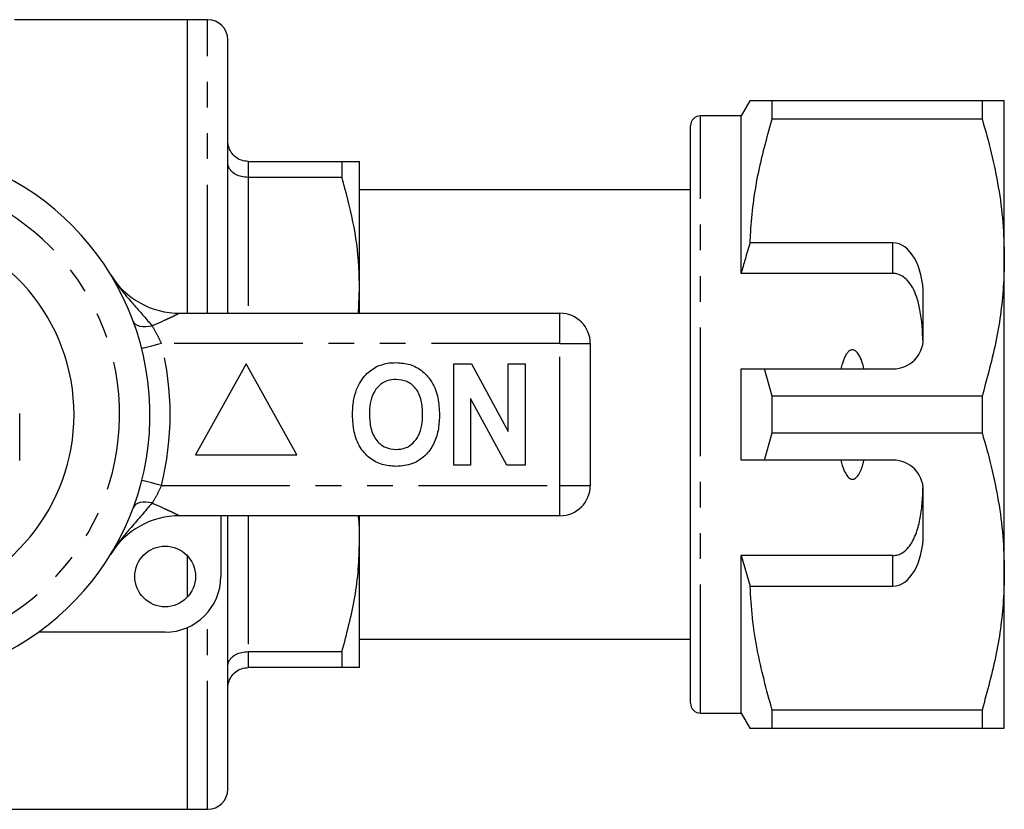
# Model space of a CAD drawing. Extents: x 149 to 258, y 83 to 267.
# Drawn here: x 209 to 258, y 91 to 130 of the extents above; entities that cross this region are included whole.
import ezdxf

# ---------------------------------------------------------------- set-up
doc = ezdxf.new("R2010")
doc.units = 0
doc.linetypes.add('PHANTOM', pattern=[12.7, 6.35, -1.27, 1.27, -1.27, 1.27, -1.27])
doc.layers.get('0').update_dxf_attribs({"linetype": 'CONTINUOUS'})

msp = doc.modelspace()

# ---------------------------------------------------------------- linework, layer by layer
at = {"color": 7, "linetype": 'CONTINUOUS'}
for p, q in [((217.67, 130.19), (209.134, 130.19)), ((218.67, 130.19), (217.67, 130.19)), ((217.67, 115.69), (217.67, 130.19)), ((219.67, 115.69), (219.67, 129.19)), ((245.453, 126.19), (245.02, 125.44)), ((246.55, 125.287), (246.55, 126.19)), ((256.923, 126.19), (246.55, 126.19)), ((256.923, 126.19), (256.923, 125.287)), ((258.02, 118.44), (258.02, 126.19)), ((245.02, 125.44), (243.02, 125.44)), ((245.02, 117.659), (245.02, 125.44)), ((246.55, 125.287), (256.923, 125.287)), ((242.52, 96.44), (242.52, 124.94)), ((242.52, 124.255), (242.483, 124.255)), ((220.67, 123.19), (225.304, 123.19)), ((225.304, 123.19), (225.304, 122.4)), ((226.17, 116.94), (226.17, 123.19)), ((242.52, 123.234), (242.483, 123.234)), ((225.304, 122.4), (220.67, 122.4)), ((242.483, 122.23), (242.52, 122.23)), ((242.52, 121.79), (226.17, 121.79)), ((252.52, 119.173), (245.466, 119.173)), ((258.02, 102.94), (258.02, 118.44)), ((252.52, 117.659), (245.02, 117.659)), ((226.116, 115.69), (226.17, 116.94)), ((226.17, 115.69), (226.17, 116.94)), ((254.02, 114.44), (254.02, 116.575)), ((217.286, 115.69), (236.07, 115.69)), ((237.57, 114.19), (237.57, 107.19)), ((220.57, 113.19), (218.07, 108.69)), ((223.07, 108.69), (220.57, 113.19)), ((230.826, 108.19), (230.826, 113.19)), ((230.826, 113.19), (231.699, 113.19)), ((231.699, 113.19), (233.519, 109.849)), ((233.519, 109.849), (233.519, 113.19)), ((233.519, 113.19), (234.352, 113.19)), ((234.352, 113.19), (234.352, 108.19)), ((245.02, 108.44), (245.02, 112.94)), ((246.55, 111.593), (246.175, 112.94)), ((246.175, 112.94), (252.52, 112.94)), ((233.452, 108.19), (231.66, 111.479)), ((231.66, 111.479), (231.66, 108.19)), ((246.55, 109.787), (246.55, 111.593)), ((256.923, 111.593), (246.55, 111.593)), ((256.923, 111.593), (256.923, 109.787)), ((209.385, 108.412), (209.385, 110.738)), ((246.175, 108.44), (246.55, 109.787)), ((246.55, 109.787), (256.923, 109.787)), ((218.07, 108.69), (223.07, 108.69)), ((231.66, 108.19), (230.826, 108.19)), ((234.352, 108.19), (233.452, 108.19)), ((252.52, 108.44), (246.175, 108.44)), ((254.02, 104.805), (254.02, 106.94)), ((236.07, 105.69), (217.286, 105.69)), ((219.32, 105.69), (219.32, 102.69)), ((219.67, 92.19), (219.67, 105.69)), ((226.17, 104.44), (226.17, 105.69)), ((226.17, 98.19), (226.17, 104.44)), ((217.67, 101.67), (217.67, 103.71)), ((252.52, 103.721), (245.02, 103.721)), ((245.02, 95.94), (245.02, 103.721)), ((245.02, 103.721), (245.466, 102.207)), ((258.02, 95.19), (258.02, 102.94)), ((245.466, 102.207), (252.52, 102.207)), ((216.57, 99.94), (210.316, 99.94)), ((217.67, 91.19), (217.67, 100.17)), ((226.17, 99.59), (242.52, 99.59)), ((220.67, 98.98), (225.304, 98.98)), ((225.304, 98.98), (225.304, 98.19)), ((242.52, 99.008), (242.483, 99.008)), ((225.304, 98.19), (220.67, 98.19)), ((242.483, 98.006), (242.52, 98.006)), ((242.483, 96.987), (242.52, 96.987)), ((243.02, 95.94), (245.02, 95.94)), ((245.02, 95.94), (245.453, 95.19)), ((256.923, 96.093), (246.55, 96.093)), ((246.55, 95.19), (246.55, 96.093)), ((256.923, 96.093), (256.923, 95.19)), ((246.55, 95.19), (256.923, 95.19)), ((204.57, 91.19), (217.67, 91.19)), ((217.67, 91.19), (218.67, 91.19))]:
    msp.add_line(p, q, dxfattribs=at)
at = {"color": 8, "linetype": 'PHANTOM'}
for p, q in [((218.67, 115.69), (218.67, 130.19)), ((243.02, 95.94), (243.02, 125.44)), ((220.67, 123.19), (220.67, 122.4)), ((220.67, 122.4), (220.67, 115.69)), ((252.52, 117.659), (252.52, 119.173)), ((236.07, 114.19), (236.07, 115.69)), ((236.07, 114.19), (216.383, 114.19)), ((236.07, 107.19), (236.07, 114.19)), ((236.07, 114.19), (237.57, 114.19)), ((216.383, 107.19), (236.07, 107.19)), ((236.07, 107.19), (237.57, 107.19)), ((236.07, 105.69), (236.07, 107.19)), ((220.67, 105.69), (220.67, 98.98)), ((252.52, 102.207), (252.52, 103.721)), ((218.67, 91.19), (218.67, 100.914)), ((220.67, 98.98), (220.67, 98.19))]:
    msp.add_line(p, q, dxfattribs=at)
at = {"color": 8, "linetype": 'PHANTOM', "flags": 128}
for points in [[(215.932, 115.061), (215.769, 115.03), (215.611, 115.016), (215.462, 115.021), (215.327, 115.044), (215.21, 115.084), (215.113, 115.14), (215.041, 115.211), (214.994, 115.295)], [(216.383, 114.19), (216.194, 114.142), (216.013, 114.096), (215.845, 114.054), (215.698, 114.016), (215.577, 113.986), (215.488, 113.963), (215.433, 113.949), (215.414, 113.944)], [(216.383, 107.19), (216.194, 107.238), (216.013, 107.284), (215.845, 107.326), (215.698, 107.364), (215.577, 107.394), (215.488, 107.417), (215.433, 107.431), (215.414, 107.436)], [(215.932, 106.319), (215.769, 106.35), (215.611, 106.364), (215.462, 106.359), (215.327, 106.336), (215.21, 106.296), (215.113, 106.24), (215.041, 106.169), (214.994, 106.085)]]:
    msp.add_lwpolyline(points, dxfattribs=at)
at = {"color": 7, "linetype": 'CONTINUOUS'}
msp.add_circle((216.57, 102.69), 1.5, dxfattribs=at)
for centre, radius, start, end in [((218.67, 129.19), 1, 0, 90), ((243.02, 124.94), 0.5, 90, 180), ((202.57, 110.69), 13.25, 278.6816, 90), ((202.57, 110.69), 9.5, 290.3544, 249.6456), ((217.286, 119.69), 4, 211.449, 270), ((236.07, 114.19), 1.5, 0, 90), ((252.52, 114.44), 1.5, 270, 0), ((252.52, 106.94), 1.5, 0, 90), ((236.07, 107.19), 1.5, 270, 0), ((217.286, 101.69), 4, 90, 148.551), ((216.57, 102.69), 2.75, 270, 0), ((243.02, 96.44), 0.5, 180, 270), ((218.67, 92.19), 1, 270, 0)]:
    msp.add_arc(centre, radius, start, end, dxfattribs=at)
at = {"color": 8, "linetype": 'PHANTOM'}
for radius, start, end in [(11.75, 279.8002, 90), (14.25, 345.7819, 14.2181)]:
    msp.add_arc((202.57, 110.69), radius, start, end, dxfattribs=at)
at = {"color": 7, "linetype": 'CONTINUOUS'}
for centre, start_param, end_param in [((252.52, 116.575), 4.712389, 6.283185), ((252.52, 104.805), 3.141593, 4.712389)]:
    msp.add_ellipse(centre, major_axis=(0, 2.598), ratio=0.57735, start_param=start_param, end_param=end_param, dxfattribs=at)
for points, knots in [([(246.55, 126.19), (246.333, 126.19), (245.899, 126.19), (245.563, 126.19), (245.43, 126.19), (245.46, 126.19), (245.463, 126.19)], [0, 0, 0, 0, 0.342594, 0.687378, 0.970076, 1, 1, 1, 1]), ([(258.02, 126.19), (257.987, 126.19), (257.927, 126.19), (257.515, 126.19), (257.121, 126.19), (256.923, 126.19)], [0, 0, 0, 0, 0.373503, 0.685839, 1, 1, 1, 1]), ([(245.466, 119.173), (245.474, 119.349), (245.524, 120.464), (245.79, 122.523), (246.296, 124.362), (246.55, 125.287)], [0, 0, 0, 0, 0.0851977, 0.5400621, 1, 1, 1, 1]), ([(256.923, 125.287), (257.082, 124.731), (257.401, 123.618), (257.745, 121.914), (257.976, 120.187), (258.005, 119.022), (258.02, 118.44)], [0, 0, 0, 0, 0.248061, 0.496081, 0.748055, 1, 1, 1, 1]), ([(220.67, 123.19), (220.56, 123.201), (220.339, 123.222), (220.045, 123.387), (219.818, 123.632), (219.695, 123.911), (219.67, 124.105), (219.67, 124.187), (219.67, 124.19)], [0, 0, 0, 0, 0.207595, 0.4151, 0.62514, 0.84057, 0.993957, 1, 1, 1, 1]), ([(220.67, 122.4), (220.56, 122.408), (220.339, 122.423), (220.045, 122.539), (219.818, 122.711), (219.695, 122.908), (219.67, 123.043), (219.67, 123.1), (219.67, 123.102)], [0, 0, 0, 0, 0.207595, 0.415101, 0.62514, 0.840571, 0.993957, 1, 1, 1, 1]), ([(225.304, 123.19), (225.458, 123.19), (225.767, 123.19), (226.095, 123.19), (226.143, 123.19), (226.17, 123.19)], [0, 0, 0, 0, 0.309686, 0.620915, 1, 1, 1, 1]), ([(226.17, 116.94), (226.163, 117.295), (226.14, 118.39), (225.896, 120.226), (225.502, 121.673), (225.304, 122.4)], [0, 0, 0, 0, 0.193046, 0.594394, 1, 1, 1, 1]), ([(245.466, 119.173), (245.382, 118.9), (245.225, 118.397), (245.084, 117.89), (245.02, 117.659)], [0, 0, 0, 0, 0.543778, 1, 1, 1, 1]), ([(258.02, 118.44), (258.012, 118.02), (257.985, 116.66), (257.681, 114.357), (257.177, 112.518), (256.923, 111.593)], [0, 0, 0, 0, 0.18206, 0.588762, 1, 1, 1, 1]), ([(254.008, 114.253), (253.981, 114.796), (253.941, 115.575), (253.717, 116.457), (253.509, 116.95), (253.274, 117.292), (252.996, 117.53), (252.743, 117.644), (252.577, 117.655), (252.52, 117.659)], [0, 0, 0, 0, 0.39787, 0.570545, 0.688612, 0.805977, 0.882634, 0.959989, 1, 1, 1, 1]), ([(251.089, 112.94), (251.028, 113.183), (250.948, 113.508), (250.725, 113.804), (250.6, 113.875), (250.515, 113.889), (250.426, 113.87), (250.323, 113.805), (250.151, 113.595), (250.036, 113.286), (249.973, 113.029), (249.951, 112.94)], [0, 0, 0, 0, 0.3208, 0.428644, 0.465784, 0.503264, 0.535841, 0.579841, 0.656761, 0.881963, 1, 1, 1, 1]), ([(226.029, 111.931), (226.157, 112.192), (226.387, 112.657), (226.822, 112.936), (227.013, 113.058)], [0, 0, 0, 0, 0.560201, 1, 1, 1, 1]), ([(227.013, 113.058), (227.186, 113.123), (227.494, 113.238), (227.823, 113.249), (227.968, 113.254)], [0, 0, 0, 0, 0.559495, 1, 1, 1, 1]), ([(227.968, 113.254), (228.204, 113.237), (228.677, 113.204), (229.312, 112.85), (229.803, 112.273), (230.082, 111.516), (230.108, 110.961), (230.121, 110.683)], [0, 0, 0, 0, 0.186721, 0.37307, 0.559626, 0.779538, 1, 1, 1, 1]), ([(245.02, 112.94), (245.266, 112.94), (245.651, 112.94), (246.036, 112.94), (246.175, 112.94)], [0, 0, 0, 0, 0.639276, 1, 1, 1, 1]), ([(227.979, 112.421), (227.825, 112.408), (227.518, 112.384), (227.117, 112.131), (226.824, 111.735), (226.679, 111.233), (226.666, 110.873), (226.66, 110.693)], [0, 0, 0, 0, 0.186586, 0.372857, 0.559265, 0.779356, 1, 1, 1, 1]), ([(229.288, 110.707), (229.279, 110.935), (229.261, 111.39), (228.999, 111.989), (228.519, 112.368), (228.159, 112.403), (227.979, 112.421)], [0, 0, 0, 0, 0.281213, 0.560506, 0.78003, 1, 1, 1, 1]), ([(225.826, 110.66), (225.833, 110.903), (225.843, 111.336), (225.972, 111.749), (226.029, 111.931)], [0, 0, 0, 0, 0.560144, 1, 1, 1, 1]), ([(227.98, 108.126), (227.745, 108.142), (227.277, 108.175), (226.642, 108.516), (226.151, 109.085), (225.866, 109.834), (225.84, 110.384), (225.826, 110.66)], [0, 0, 0, 0, 0.186758, 0.373113, 0.559668, 0.779563, 1, 1, 1, 1]), ([(226.66, 110.693), (226.67, 110.463), (226.69, 110.005), (226.963, 109.41), (227.437, 109.02), (227.798, 108.98), (227.979, 108.959)], [0, 0, 0, 0, 0.281128, 0.560546, 0.780274, 1, 1, 1, 1]), ([(227.979, 108.959), (228.133, 108.973), (228.44, 109), (228.835, 109.265), (229.125, 109.663), (229.268, 110.166), (229.281, 110.527), (229.288, 110.707)], [0, 0, 0, 0, 0.186446, 0.372679, 0.559184, 0.779356, 1, 1, 1, 1]), ([(230.121, 110.683), (230.112, 110.449), (230.093, 109.98), (229.893, 109.297), (229.481, 108.67), (228.812, 108.197), (228.258, 108.15), (227.98, 108.126)], [0, 0, 0, 0, 0.187264, 0.374292, 0.561001, 0.780237, 1, 1, 1, 1]), ([(256.923, 109.787), (257.082, 109.231), (257.401, 108.118), (257.745, 106.414), (257.976, 104.687), (258.005, 103.522), (258.02, 102.94)], [0, 0, 0, 0, 0.248061, 0.496081, 0.748055, 1, 1, 1, 1]), ([(246.175, 108.44), (246.036, 108.44), (245.651, 108.44), (245.266, 108.44), (245.02, 108.44)], [0, 0, 0, 0, 0.360724, 1, 1, 1, 1]), ([(249.951, 108.44), (249.962, 108.393), (250.012, 108.183), (250.104, 107.896), (250.255, 107.647), (250.369, 107.542), (250.457, 107.499), (250.543, 107.493), (250.628, 107.516), (250.734, 107.59), (250.917, 107.834), (251.018, 108.142), (251.076, 108.388), (251.089, 108.44)], [0, 0, 0, 0, 0.061649, 0.279152, 0.388212, 0.433024, 0.478281, 0.509872, 0.541425, 0.588104, 0.672782, 0.931138, 1, 1, 1, 1]), ([(252.52, 103.721), (252.605, 103.729), (252.775, 103.745), (253.051, 103.886), (253.386, 104.203), (253.673, 104.766), (253.868, 105.493), (253.971, 106.29), (253.996, 106.842), (254.008, 107.127)], [0, 0, 0, 0, 0.059816, 0.119332, 0.220636, 0.401119, 0.59587, 0.791179, 1, 1, 1, 1]), ([(226.17, 104.44), (226.173, 104.796), (226.177, 105.214), (226.12, 105.629), (226.111, 105.69)], [0, 0, 0, 0, 0.852111, 1, 1, 1, 1]), ([(225.304, 98.98), (225.542, 99.871), (225.901, 101.214), (226.134, 103.048), (226.158, 103.976), (226.17, 104.44)], [0, 0, 0, 0, 0.496046, 0.748036, 1, 1, 1, 1]), ([(258.02, 102.94), (258.012, 102.52), (257.985, 101.16), (257.681, 98.857), (257.177, 97.018), (256.923, 96.093)], [0, 0, 0, 0, 0.18206, 0.588762, 1, 1, 1, 1]), ([(246.55, 96.093), (246.277, 97.093), (245.866, 98.598), (245.559, 100.65), (245.497, 101.688), (245.466, 102.207)], [0, 0, 0, 0, 0.4969171, 0.7484709, 1, 1, 1, 1]), ([(219.67, 98.278), (219.67, 98.28), (219.67, 98.337), (219.695, 98.472), (219.818, 98.669), (220.045, 98.841), (220.339, 98.957), (220.56, 98.972), (220.67, 98.98)], [0, 0, 0, 0, 0.006043, 0.159429, 0.37486, 0.584899, 0.792405, 1, 1, 1, 1]), ([(219.67, 97.19), (219.67, 97.193), (219.67, 97.275), (219.695, 97.469), (219.818, 97.748), (220.045, 97.993), (220.339, 98.158), (220.56, 98.179), (220.67, 98.19)], [0, 0, 0, 0, 0.006043, 0.15943, 0.37486, 0.5849, 0.792405, 1, 1, 1, 1]), ([(226.17, 98.19), (226.143, 98.19), (226.095, 98.19), (225.768, 98.19), (225.459, 98.19), (225.304, 98.19)], [0, 0, 0, 0, 0.379085, 0.68867, 1, 1, 1, 1]), ([(245.461, 95.19), (245.459, 95.19), (245.426, 95.19), (245.561, 95.19), (245.897, 95.19), (246.332, 95.19), (246.55, 95.19)], [0, 0, 0, 0, 0.022629, 0.312615, 0.655056, 1, 1, 1, 1]), ([(256.923, 95.19), (257.12, 95.19), (257.514, 95.19), (257.927, 95.19), (257.987, 95.19), (258.02, 95.19)], [0, 0, 0, 0, 0.312444, 0.626497, 1, 1, 1, 1])]:
    msp.add_open_spline(points, degree=3, knots=knots, dxfattribs=at)
at = {"color": 8, "linetype": 'PHANTOM'}
for points, knots in [([(213.874, 117.603), (213.876, 117.6), (213.897, 117.566), (213.981, 117.43), (214.334, 116.893), (215.07, 116.067), (215.651, 115.389), (215.932, 115.061)], [0, 0, 0, 0, 0.003402, 0.037836, 0.149705, 0.589907, 1, 1, 1, 1]), ([(217.286, 115.69), (217.286, 115.69), (217.285, 115.689), (217.24, 115.667), (217.091, 115.595), (216.862, 115.486), (216.472, 115.304), (216.144, 115.157), (215.932, 115.061)], [0, 0, 0, 0, 0.013737, 0.150073, 0.270036, 0.447206, 0.642636, 1, 1, 1, 1]), ([(215.932, 115.061), (216.022, 114.909), (216.181, 114.642), (216.323, 114.326), (216.383, 114.19)], [0, 0, 0, 0, 0.569271, 1, 1, 1, 1]), ([(216.383, 107.19), (216.303, 107.013), (216.16, 106.697), (216.001, 106.434), (215.932, 106.319)], [0, 0, 0, 0, 0.55944, 1, 1, 1, 1]), ([(215.932, 106.319), (215.587, 105.925), (214.981, 105.23), (214.264, 104.385), (213.966, 103.926), (213.894, 103.81), (213.876, 103.78), (213.874, 103.777)], [0, 0, 0, 0, 0.494789, 0.871783, 0.967359, 0.996597, 1, 1, 1, 1]), ([(215.932, 106.319), (216.144, 106.223), (216.472, 106.076), (216.862, 105.894), (217.091, 105.785), (217.24, 105.713), (217.285, 105.691), (217.286, 105.69), (217.286, 105.69)], [0, 0, 0, 0, 0.357364, 0.552794, 0.729964, 0.849927, 0.986263, 1, 1, 1, 1])]:
    msp.add_open_spline(points, degree=3, knots=knots, dxfattribs=at)

doc.saveas('drawing.dxf')
